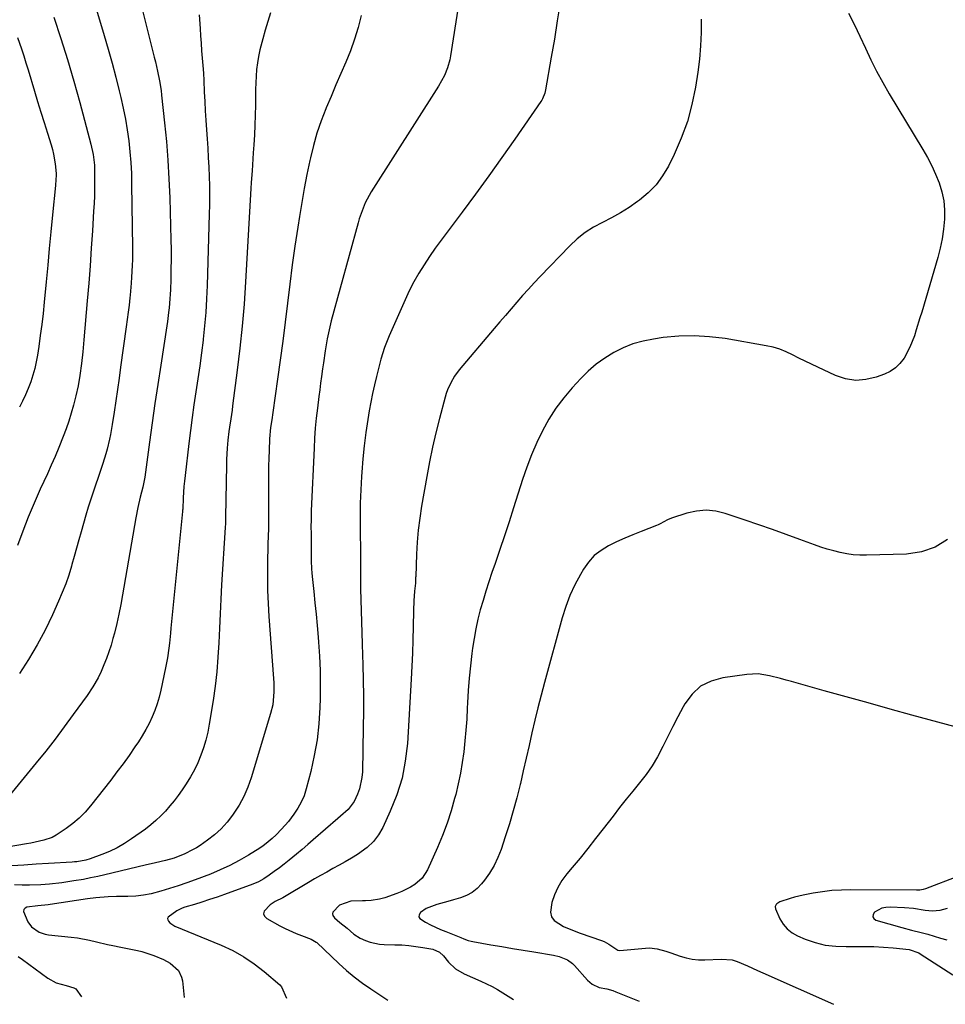
# Model space of a CAD drawing. Units: inches. Extents: x 1936727 to 1942050, y 384825 to 390163.
# Drawn here: x 1937439 to 1937811, y 384878 to 385273 of the extents above; entities that cross this region are included whole.
import ezdxf

# ---------------------------------------------------------------- set-up
doc = ezdxf.new("R2010")
doc.units = ezdxf.units.IN
doc.header["$MEASUREMENT"] = 0
doc.layers.add('7', color=7, linetype='Continuous')
doc.layers.add('8', color=7, linetype='Continuous')

msp = doc.modelspace()

# ---------------------------------------------------------------- linework, layer by layer
at = {"layer": '7', "color": 18}
for points in [[(1937460.05, 385309.29, 1894), (1937472.75, 385266.94, 1894), (1937474.37, 385261.39, 1894), (1937475.92, 385255.83, 1894), (1937477.37, 385250.24, 1894), (1937478.77, 385244.64, 1894), (1937479.4, 385242.01, 1894), (1937480.36, 385237.69, 1894), (1937481.22, 385233.36, 1894), (1937481.94, 385229, 1894), (1937482.56, 385224.62, 1894), (1937483.03, 385220.22, 1894), (1937483.4, 385215.82, 1894), (1937483.63, 385211.4, 1894), (1937483.75, 385206.98, 1894), (1937484.04, 385181.66, 1894), (1937484.03, 385176.88, 1894), (1937483.97, 385174.49, 1894), (1937483.75, 385169.72, 1894), (1937483.59, 385167.34, 1894), (1937483.16, 385162.58, 1894), (1937483.04, 385161.5, 1894), (1937482.72, 385158.59, 1894), (1937482.37, 385155.68, 1894), (1937482, 385152.77, 1894), (1937481.6, 385149.86, 1894), (1937479.33, 385133.65, 1894), (1937478.68, 385129.13, 1894), (1937478.03, 385124.62, 1894), (1937477.37, 385120.1, 1894), (1937476.7, 385115.59, 1894), (1937475.94, 385110.56, 1894), (1937475.25, 385106.58, 1894), (1937474.82, 385104.61, 1894), (1937473.85, 385100.69, 1894), (1937473.31, 385098.74, 1894), (1937472.11, 385094.89, 1894), (1937467.38, 385080.61, 1894), (1937466.32, 385077.34, 1894), (1937465.31, 385074.07, 1894), (1937464.35, 385070.78, 1894), (1937463.42, 385067.48, 1894), (1937462.52, 385064.18, 1894), (1937461.6, 385060.87, 1894), (1937460.67, 385057.57, 1894), (1937459.74, 385054.28, 1894), (1937459.55, 385053.63, 1894), (1937458.44, 385050.04, 1894), (1937457.22, 385046.48, 1894), (1937455.85, 385042.99, 1894), (1937454.37, 385039.53, 1894), (1937451.87, 385034.04, 1894), (1937448.91, 385027.95, 1894), (1937445.75, 385021.97, 1894), (1937442.29, 385016.16, 1894), (1937438.63, 385010.46, 1894)], [(1937488.02, 385277.5, 1892), (1937492.81, 385258.23, 1892), (1937493.28, 385256.33, 1892), (1937494.15, 385252.52, 1892), (1937494.95, 385248.69, 1892), (1937495.57, 385244.84, 1892), (1937495.81, 385242.9, 1892), (1937497.02, 385231.8, 1892), (1937497.75, 385224.3, 1892), (1937498.35, 385216.79, 1892), (1937498.77, 385209.27, 1892), (1937499.06, 385201.74, 1892), (1937499.51, 385184.84, 1892), (1937499.58, 385180.88, 1892), (1937499.6, 385176.92, 1892), (1937499.56, 385172.97, 1892), (1937499.46, 385169.01, 1892), (1937499.33, 385164.75, 1892), (1937499.25, 385162.92, 1892), (1937499.14, 385161.09, 1892), (1937498.81, 385157.45, 1892), (1937498.59, 385155.63, 1892), (1937498.11, 385151.99, 1892), (1937497.84, 385150.18, 1892), (1937495.43, 385134.37, 1892), (1937494.28, 385126.66, 1892), (1937493.14, 385118.95, 1892), (1937492.05, 385111.22, 1892), (1937490.98, 385103.5, 1892), (1937489.05, 385089.4, 1892), (1937488.24, 385085.39, 1892), (1937487.17, 385081.33, 1892), (1937486.18, 385077.24, 1892), (1937485.39, 385073.12, 1892), (1937480.12, 385042.07, 1892), (1937479.41, 385038.2, 1892), (1937478.63, 385034.35, 1892), (1937477.75, 385030.52, 1892), (1937476.8, 385026.71, 1892), (1937476.23, 385024.56, 1892), (1937475.45, 385021.85, 1892), (1937474.59, 385019.17, 1892), (1937473.62, 385016.53, 1892), (1937472.56, 385013.91, 1892), (1937471.43, 385011.28, 1892), (1937470.25, 385008.77, 1892), (1937468.17, 385005.16, 1892), (1937465.84, 385001.7, 1892), (1937460.28, 384993.99, 1892), (1937456.65, 384989.04, 1892), (1937452.95, 384984.14, 1892), (1937449.17, 384979.31, 1892), (1937445.32, 384974.52, 1892), (1937430.93, 384956.93, 1892)], [(1937615.21, 385279.31, 1884), (1937612, 385258.75, 1884), (1937611.69, 385257.12, 1884), (1937610.79, 385253.94, 1884), (1937609.52, 385250.86, 1884), (1937607.12, 385246.5, 1884), (1937580.1, 385204.07, 1884), (1937578.42, 385201.15, 1884), (1937577.69, 385199.63, 1884), (1937576.41, 385196.5, 1884), (1937575.32, 385193.3, 1884), (1937574.85, 385191.68, 1884), (1937564.06, 385152.18, 1884), (1937563.45, 385149.82, 1884), (1937562.41, 385145.05, 1884), (1937561.59, 385140.23, 1884), (1937560.87, 385135.4, 1884), (1937560.52, 385132.98, 1884), (1937560.1, 385129.85, 1884), (1937559.74, 385127.2, 1884), (1937559.39, 385124.54, 1884), (1937559.05, 385121.88, 1884), (1937558.45, 385117.17, 1884), (1937557.99, 385113.16, 1884), (1937557.6, 385109.14, 1884), (1937557.31, 385105.12, 1884), (1937557.09, 385101.09, 1884), (1937556.01, 385075.85, 1884), (1937555.89, 385071.86, 1884), (1937555.87, 385069.86, 1884), (1937555.89, 385066.35, 1884), (1937555.92, 385061.39, 1884), (1937555.96, 385057.66, 1884), (1937556, 385055.74, 1884), (1937556.14, 385052.57, 1884), (1937556.26, 385050.99, 1884), (1937556.41, 385049.42, 1884), (1937557.03, 385043.44, 1884), (1937557.49, 385038.87, 1884), (1937557.93, 385034.3, 1884), (1937558.34, 385029.73, 1884), (1937558.73, 385025.15, 1884), (1937558.9, 385023.03, 1884), (1937559.26, 385017.4, 1884), (1937559.51, 385011.75, 1884), (1937559.57, 385006.11, 1884), (1937559.52, 385000.46, 1884), (1937559.43, 384996.77, 1884), (1937559.04, 384990.29, 1884), (1937558.35, 384983.85, 1884), (1937557.22, 384977.47, 1884), (1937555.8, 384971.13, 1884), (1937553.95, 384964.09, 1884), (1937553.07, 384961.38, 1884), (1937551.98, 384958.76, 1884), (1937550.6, 384956.29, 1884), (1937549.02, 384953.92, 1884), (1937546.79, 384950.97, 1884), (1937544.06, 384947.87, 1884), (1937541.84, 384945.7, 1884), (1937540.3, 384944.21, 1884), (1937537.91, 384942.12, 1884), (1937536.64, 384941.19, 1884), (1937535.32, 384940.31, 1884), (1937530.75, 384937.44, 1884), (1937527.05, 384935.29, 1884), (1937523.28, 384933.28, 1884), (1937519.4, 384931.51, 1884), (1937515.44, 384929.89, 1884), (1937509.29, 384927.59, 1884), (1937505.88, 384926.35, 1884), (1937502.45, 384925.17, 1884), (1937498.99, 384924.06, 1884), (1937495.52, 384923, 1884), (1937491.56, 384921.97, 1884), (1937488.49, 384921.38, 1884), (1937485.39, 384921.05, 1884), (1937482.26, 384920.9, 1884), (1937477.62, 384920.85, 1884), (1937474.3, 384920.73, 1884), (1937469.33, 384920.35, 1884), (1937466.03, 384919.92, 1884), (1937450.97, 384917.66, 1884), (1937450.15, 384917.54, 1884), (1937446.03, 384917.09, 1884), (1937441.65, 384916.59, 1884), (1937440.87, 384916.15, 1884), (1937440.35, 384915.58, 1884), (1937440.22, 384914.82, 1884), (1937441.98, 384910.7, 1884), (1937443.43, 384908.63, 1884), (1937446.58, 384906.51, 1884), (1937449.02, 384905.73, 1884), (1937450.29, 384905.51, 1884), (1937459.47, 384904.54, 1884), (1937461.93, 384904.23, 1884), (1937466.79, 384903.35, 1884), (1937469.66, 384902.67, 1884), (1937474.02, 384901.61, 1884), (1937476.2, 384901.13, 1884), (1937479.44, 384900.45, 1884), (1937482.79, 384899.77, 1884), (1937486.14, 384899.09, 1884), (1937487.81, 384898.7, 1884), (1937491.07, 384897.72, 1884), (1937492.67, 384897.12, 1884), (1937496.6, 384895.53, 1884), (1937499.29, 384894.12, 1884), (1937502.59, 384891.05, 1884), (1937503.84, 384888.44, 1884), (1937504.14, 384886.98, 1884), (1937504.83, 384880.31, 1884)], [(1937656.06, 385280.02, 1882), (1937654.94, 385272.76, 1882), (1937653.76, 385265.51, 1882), (1937652.54, 385258.26, 1882), (1937650.24, 385245.02, 1882), (1937649.96, 385243.8, 1882), (1937649.01, 385241.48, 1882), (1937648.69, 385240.94, 1882), (1937648.35, 385240.41, 1882), (1937637.86, 385225.24, 1882), (1937632.67, 385217.83, 1882), (1937627.42, 385210.47, 1882), (1937622.07, 385203.18, 1882), (1937616.66, 385195.94, 1882), (1937610.6, 385187.93, 1882), (1937608.21, 385184.7, 1882), (1937605.86, 385181.43, 1882), (1937603.58, 385178.12, 1882), (1937601.35, 385174.78, 1882), (1937599.24, 385171.37, 1882), (1937597.24, 385167.89, 1882), (1937595.42, 385164.32, 1882), (1937593.71, 385160.69, 1882), (1937587.31, 385146.15, 1882), (1937585.5, 385141.52, 1882), (1937584.02, 385136.77, 1882), (1937583.17, 385133.57, 1882), (1937582.26, 385129.9, 1882), (1937581.44, 385126.46, 1882), (1937580.68, 385123, 1882), (1937579.98, 385119.52, 1882), (1937579.34, 385116.03, 1882), (1937578.74, 385112.55, 1882), (1937577.92, 385107.3, 1882), (1937577.21, 385102.04, 1882), (1937576.69, 385096.76, 1882), (1937576.28, 385091.47, 1882), (1937576.17, 385089.73, 1882), (1937575.9, 385084.32, 1882), (1937575.72, 385078.91, 1882), (1937575.66, 385073.5, 1882), (1937575.68, 385068.09, 1882), (1937575.82, 385059.29, 1882), (1937575.83, 385056.24, 1882), (1937575.81, 385053.18, 1882), (1937575.77, 385048.84, 1882), (1937575.78, 385044.49, 1882), (1937575.88, 385040.15, 1882), (1937576.03, 385035.63, 1882), (1937576.18, 385031.21, 1882), (1937576.33, 385026.78, 1882), (1937576.47, 385022.35, 1882), (1937576.61, 385017.92, 1882), (1937576.72, 385014.14, 1882), (1937576.87, 385007.82, 1882), (1937576.96, 385001.5, 1882), (1937576.95, 384995.18, 1882), (1937576.88, 384988.86, 1882), (1937576.55, 384971, 1882), (1937576.38, 384968.68, 1882), (1937575.41, 384964.17, 1882), (1937574.62, 384961.99, 1882), (1937573.24, 384958.97, 1882), (1937570.78, 384955.82, 1882), (1937567.76, 384953.09, 1882), (1937566.74, 384952.2, 1882), (1937556.82, 384943.63, 1882), (1937554.57, 384941.7, 1882), (1937552.32, 384939.78, 1882), (1937550.06, 384937.88, 1882), (1937547.13, 384935.43, 1882), (1937545.15, 384933.85, 1882), (1937543.15, 384932.31, 1882), (1937541.1, 384930.85, 1882), (1937539.01, 384929.42, 1882), (1937536.85, 384928, 1882), (1937534.72, 384926.77, 1882), (1937532.46, 384925.8, 1882), (1937521.09, 384921.68, 1882), (1937518.08, 384920.62, 1882), (1937515.07, 384919.59, 1882), (1937512.04, 384918.61, 1882), (1937509, 384917.67, 1882), (1937505.16, 384916.51, 1882), (1937504.05, 384916.11, 1882), (1937501.94, 384915.11, 1882), (1937498.43, 384912.57, 1882), (1937498.2, 384912.04, 1882), (1937498.26, 384911.48, 1882), (1937498.52, 384910.88, 1882), (1937499.07, 384910.29, 1882), (1937501.06, 384908.99, 1882), (1937519.77, 384901.28, 1882), (1937524.4, 384899.11, 1882), (1937528.86, 384896.66, 1882), (1937533.06, 384893.8, 1882), (1937537.1, 384890.66, 1882), (1937543.37, 384885.29, 1882), (1937544.06, 384884.57, 1882), (1937546.05, 384880.05, 1882)], [(1937539.54, 385276.03, 1888), (1937538.49, 385272.55, 1888), (1937537.47, 385269.06, 1888), (1937536.46, 385265.57, 1888), (1937535.28, 385261.14, 1888), (1937534.72, 385258.53, 1888), (1937534.32, 385255.89, 1888), (1937534.02, 385253.22, 1888), (1937533.83, 385250.55, 1888), (1937533.68, 385247.87, 1888), (1937533.58, 385245.19, 1888), (1937533.53, 385242.51, 1888), (1937533.51, 385238.94, 1888), (1937533.44, 385234.94, 1888), (1937533.32, 385230.94, 1888), (1937533.13, 385226.95, 1888), (1937532.89, 385222.95, 1888), (1937532.67, 385219.73, 1888), (1937532.5, 385217.35, 1888), (1937532.17, 385212.59, 1888), (1937531.85, 385207.84, 1888), (1937531.7, 385205.46, 1888), (1937531.42, 385200.7, 1888), (1937529.59, 385167.9, 1888), (1937528.99, 385158.99, 1888), (1937528.25, 385150.09, 1888), (1937527.32, 385141.21, 1888), (1937526.24, 385132.34, 1888), (1937524.35, 385118.07, 1888), (1937524.11, 385116.35, 1888), (1937523.6, 385112.91, 1888), (1937523.07, 385109.48, 1888), (1937522.83, 385107.76, 1888), (1937522.46, 385104.31, 1888), (1937522.19, 385100.99, 1888), (1937521.95, 385096.47, 1888), (1937521.89, 385094.2, 1888), (1937521.54, 385073.39, 1888), (1937521.53, 385072.87, 1888), (1937521.44, 385070.78, 1888), (1937521.36, 385069.21, 1888), (1937519.95, 385046.15, 1888), (1937519.61, 385040.33, 1888), (1937519.3, 385034.5, 1888), (1937519.02, 385028.68, 1888), (1937518.78, 385022.85, 1888), (1937518.44, 385017.03, 1888), (1937517.97, 385011.22, 1888), (1937517.3, 385005.44, 1888), (1937516.48, 384999.67, 1888), (1937514.95, 384990.06, 1888), (1937514.34, 384986.89, 1888), (1937513.61, 384983.75, 1888), (1937512.68, 384980.67, 1888), (1937511.62, 384977.61, 1888), (1937510.37, 384974.64, 1888), (1937508.98, 384971.74, 1888), (1937507.4, 384968.93, 1888), (1937505.69, 384966.2, 1888), (1937504.02, 384963.73, 1888), (1937502.46, 384961.51, 1888), (1937500.83, 384959.33, 1888), (1937499.12, 384957.23, 1888), (1937497.34, 384955.17, 1888), (1937495.46, 384953.22, 1888), (1937493.5, 384951.35, 1888), (1937491.42, 384949.62, 1888), (1937489.27, 384947.97, 1888), (1937483.68, 384943.99, 1888), (1937480.85, 384942.14, 1888), (1937477.93, 384940.45, 1888), (1937474.89, 384939, 1888), (1937471.76, 384937.71, 1888), (1937467.13, 384936.01, 1888), (1937465.35, 384935.46, 1888), (1937461.67, 384934.84, 1888), (1937460.74, 384934.75, 1888), (1937459.8, 384934.68, 1888), (1937450.27, 384934.12, 1888), (1937445.35, 384933.8, 1888), (1937440.44, 384933.44, 1888), (1937435.52, 384933.15, 1888)], [(1937576.07, 385274.94, 1886), (1937574.83, 385270.13, 1886), (1937573.41, 385265.39, 1886), (1937571.72, 385260.74, 1886), (1937569.85, 385256.15, 1886), (1937567.85, 385251.59, 1886), (1937565.88, 385247.03, 1886), (1937563.94, 385242.46, 1886), (1937562.01, 385237.88, 1886), (1937561.84, 385237.46, 1886), (1937559.97, 385232.62, 1886), (1937558.29, 385227.72, 1886), (1937556.87, 385222.74, 1886), (1937555.63, 385217.7, 1886), (1937555.41, 385216.65, 1886), (1937554.24, 385211.04, 1886), (1937553.14, 385205.42, 1886), (1937552.14, 385199.78, 1886), (1937551.21, 385194.12, 1886), (1937550.55, 385189.94, 1886), (1937549.41, 385182.31, 1886), (1937548.32, 385174.68, 1886), (1937547.33, 385167.03, 1886), (1937546.4, 385159.37, 1886), (1937545.48, 385151.71, 1886), (1937544.52, 385144.06, 1886), (1937543.49, 385136.41, 1886), (1937542.42, 385128.77, 1886), (1937540.5, 385115.44, 1886), (1937540.08, 385112.42, 1886), (1937539.66, 385109.4, 1886), (1937539.22, 385104.85, 1886), (1937539.01, 385100.13, 1886), (1937538.91, 385097.01, 1886), (1937538.83, 385093.88, 1886), (1937538.78, 385090.76, 1886), (1937538.76, 385087.64, 1886), (1937538.75, 385069.85, 1886), (1937538.74, 385068.97, 1886), (1937538.64, 385065.48, 1886), (1937538.57, 385062.85, 1886), (1937538.41, 385054.21, 1886), (1937538.38, 385049.01, 1886), (1937538.45, 385043.82, 1886), (1937538.67, 385038.63, 1886), (1937538.99, 385033.44, 1886), (1937540.86, 385008.47, 1886), (1937540.95, 385006.69, 1886), (1937540.97, 385003.14, 1886), (1937540.73, 384999.59, 1886), (1937540.47, 384997.84, 1886), (1937539.64, 384994.39, 1886), (1937531.76, 384968.53, 1886), (1937530.42, 384964.76, 1886), (1937528.85, 384961.1, 1886), (1937526.94, 384957.61, 1886), (1937524.3, 384953.51, 1886), (1937522.11, 384950.7, 1886), (1937519.74, 384948.06, 1886), (1937517.1, 384945.7, 1886), (1937514.28, 384943.51, 1886), (1937511.24, 384941.4, 1886), (1937509.78, 384940.45, 1886), (1937508.29, 384939.56, 1886), (1937505.18, 384938.01, 1886), (1937500.83, 384936.3, 1886), (1937497.39, 384935.31, 1886), (1937493.3, 384934.41, 1886), (1937489.22, 384933.49, 1886), (1937473, 384929.58, 1886), (1937470.13, 384928.93, 1886), (1937467.24, 384928.31, 1886), (1937464.35, 384927.75, 1886), (1937460.54, 384927.09, 1886), (1937455.61, 384926.37, 1886), (1937450.66, 384925.86, 1886), (1937447.2, 384925.59, 1886), (1937442.67, 384925.37, 1886), (1937439.66, 384925.36, 1886), (1937436.64, 384925.49, 1886)], [(1937452.51, 385274.3, 1896), (1937455.32, 385265.78, 1896), (1937458.01, 385257.22, 1896), (1937460.52, 385248.61, 1896), (1937462.91, 385239.96, 1896), (1937467.34, 385223.27, 1896), (1937468.25, 385219.1, 1896), (1937468.78, 385214.87, 1896), (1937468.87, 385212.03, 1896), (1937468.86, 385208.67, 1896), (1937468.82, 385205.57, 1896), (1937468.75, 385202.47, 1896), (1937468.62, 385199.37, 1896), (1937468.46, 385196.27, 1896), (1937467.97, 385188.41, 1896), (1937467.51, 385181.39, 1896), (1937467.02, 385174.37, 1896), (1937466.48, 385167.35, 1896), (1937465.9, 385160.34, 1896), (1937464.55, 385144.61, 1896), (1937464.09, 385139.83, 1896), (1937463.56, 385135.06, 1896), (1937462.95, 385130.3, 1896), (1937462.25, 385126.17, 1896), (1937461.33, 385122.08, 1896), (1937460.36, 385118.35, 1896), (1937459.46, 385115.15, 1896), (1937458.48, 385111.97, 1896), (1937457.38, 385108.84, 1896), (1937456.21, 385105.73, 1896), (1937454.4, 385101.29, 1896), (1937452.93, 385097.77, 1896), (1937451.4, 385094.28, 1896), (1937449.84, 385090.8, 1896), (1937447.02, 385084.62, 1896), (1937444.54, 385079.01, 1896), (1937442.16, 385073.36, 1896), (1937439.92, 385067.65, 1896), (1937437.78, 385061.9, 1896)], [(1937772.09, 385275.9, 1878), (1937774.43, 385271.27, 1878), (1937776.66, 385266.59, 1878), (1937778.84, 385261.87, 1878), (1937781.04, 385257.17, 1878), (1937783.36, 385252.54, 1878), (1937785.85, 385247.99, 1878), (1937788.45, 385243.5, 1878), (1937801.96, 385221.15, 1878), (1937803.81, 385217.89, 1878), (1937805.54, 385214.56, 1878), (1937807.09, 385211.15, 1878), (1937808.51, 385207.68, 1878), (1937809.6, 385204.12, 1878), (1937810.38, 385200.52, 1878), (1937810.68, 385196.85, 1878), (1937810.68, 385193.13, 1878), (1937810.27, 385189.05, 1878), (1937809.72, 385185.23, 1878), (1937808.92, 385181.45, 1878), (1937807.95, 385177.71, 1878), (1937801.5, 385155.78, 1878), (1937800.79, 385153.39, 1878), (1937799.33, 385148.63, 1878), (1937798.58, 385146.26, 1878), (1937796.78, 385141.65, 1878), (1937794.43, 385137.29, 1878), (1937792.72, 385135.05, 1878), (1937790.95, 385133.3, 1878), (1937788.86, 385131.93, 1878), (1937786.57, 385130.82, 1878), (1937783.19, 385129.6, 1878), (1937779.05, 385128.64, 1878), (1937774.95, 385128.32, 1878), (1937770.88, 385128.98, 1878), (1937766.84, 385130.29, 1878), (1937759.77, 385133.55, 1878), (1937757.2, 385134.77, 1878), (1937754.65, 385136.01, 1878), (1937752.12, 385137.29, 1878), (1937749.6, 385138.6, 1878), (1937747.04, 385139.8, 1878), (1937744.43, 385140.83, 1878), (1937741.74, 385141.61, 1878), (1937738.98, 385142.22, 1878), (1937722.43, 385145.09, 1878), (1937716.22, 385145.86, 1878), (1937710.01, 385146.25, 1878), (1937703.79, 385146.07, 1878), (1937697.56, 385145.49, 1878), (1937693.58, 385144.93, 1878), (1937689.42, 385144.11, 1878), (1937685.36, 385142.99, 1878), (1937681.45, 385141.42, 1878), (1937677.64, 385139.55, 1878), (1937674.03, 385137.29, 1878), (1937670.59, 385134.83, 1878), (1937667.39, 385132.05, 1878), (1937664.36, 385129.06, 1878), (1937660.92, 385125.34, 1878), (1937657.51, 385121.32, 1878), (1937654.33, 385117.12, 1878), (1937651.52, 385112.68, 1878), (1937648.95, 385108.07, 1878), (1937646.68, 385103.28, 1878), (1937644.56, 385098.43, 1878), (1937642.68, 385093.48, 1878), (1937640.96, 385088.47, 1878), (1937637.32, 385077.02, 1878), (1937635.52, 385071.44, 1878), (1937633.69, 385065.86, 1878), (1937631.82, 385060.3, 1878), (1937629.92, 385054.75, 1878), (1937628.65, 385051.08, 1878), (1937627.4, 385047.36, 1878), (1937626.2, 385043.62, 1878), (1937625.07, 385039.85, 1878), (1937623.98, 385036.07, 1878), (1937623.01, 385032.27, 1878), (1937622.15, 385028.44, 1878), (1937621.44, 385024.58, 1878), (1937620.85, 385020.7, 1878), (1937620.56, 385018.58, 1878), (1937619.97, 385013.61, 1878), (1937619.47, 385008.64, 1878), (1937619.1, 385003.65, 1878), (1937618.83, 384998.66, 1878), (1937618.74, 384996.5, 1878), (1937618.5, 384992.13, 1878), (1937618.2, 384987.76, 1878), (1937617.81, 384983.4, 1878), (1937617.34, 384979.05, 1878), (1937616.74, 384974.71, 1878), (1937616.01, 384970.4, 1878), (1937615.11, 384966.13, 1878), (1937614.08, 384961.87, 1878), (1937613.65, 384960.24, 1878), (1937612.2, 384955.23, 1878), (1937610.59, 384950.27, 1878), (1937608.74, 384945.4, 1878), (1937606.73, 384940.59, 1878), (1937602.71, 384931.54, 1878), (1937600.62, 384928.24, 1878), (1937597.67, 384925.66, 1878), (1937595.94, 384924.63, 1878), (1937592.35, 384922.86, 1878), (1937590.47, 384922.12, 1878), (1937585.58, 384920.38, 1878), (1937583.4, 384919.74, 1878), (1937580.03, 384919.25, 1878), (1937577.76, 384919.11, 1878), (1937576.62, 384919.07, 1878), (1937571.89, 384918.97, 1878), (1937567.38, 384917.4, 1878), (1937564.72, 384914.62, 1878), (1937564.53, 384913.88, 1878), (1937564.72, 384913.15, 1878), (1937565.34, 384912.23, 1878), (1937567.46, 384910.39, 1878), (1937570.4, 384908.09, 1878), (1937573.17, 384905.77, 1878), (1937575.7, 384904.16, 1878), (1937577.83, 384903.16, 1878), (1937579.64, 384902.5, 1878), (1937583.37, 384901.69, 1878), (1937585.29, 384901.55, 1878), (1937589.65, 384901.48, 1878), (1937592.45, 384901.36, 1878), (1937595.25, 384901.16, 1878), (1937598.04, 384900.82, 1878), (1937600.81, 384900.39, 1878), (1937604.89, 384899.66, 1878), (1937607.52, 384898.49, 1878), (1937609.15, 384897, 1878), (1937611.23, 384894.51, 1878), (1937614.06, 384891.8, 1878), (1937617.43, 384889.82, 1878), (1937624.17, 384886.86, 1878), (1937626.46, 384885.79, 1878), (1937628.72, 384884.65, 1878), (1937630.92, 384883.42, 1878), (1937633.1, 384882.13, 1878), (1937637.39, 384879.44, 1878)], [(1937437.9, 385266.09, 1898), (1937439.43, 385261.57, 1898), (1937440.35, 385258.74, 1898), (1937441.24, 385255.91, 1898), (1937442.11, 385253.06, 1898), (1937444.64, 385244.61, 1898), (1937445.91, 385240.37, 1898), (1937447.21, 385236.13, 1898), (1937448.52, 385231.9, 1898), (1937449.85, 385227.68, 1898), (1937451.33, 385222.99, 1898), (1937451.88, 385221.1, 1898), (1937452.35, 385219.2, 1898), (1937453.02, 385215.33, 1898), (1937453.44, 385211.42, 1898), (1937453.24, 385208.19, 1898), (1937453.16, 385207.38, 1898), (1937453.08, 385206.57, 1898), (1937451.92, 385194.78, 1898), (1937451.27, 385188.07, 1898), (1937450.62, 385181.37, 1898), (1937449.98, 385174.66, 1898), (1937449.35, 385167.96, 1898), (1937448.58, 385159.72, 1898), (1937448.12, 385155.24, 1898), (1937447.61, 385150.77, 1898), (1937447.02, 385146.31, 1898), (1937446.38, 385141.86, 1898), (1937445.87, 385138.5, 1898), (1937445.37, 385135.75, 1898), (1937444.77, 385133.03, 1898), (1937444.02, 385130.34, 1898), (1937443.17, 385127.68, 1898), (1937442.18, 385125.07, 1898), (1937441.11, 385122.5, 1898), (1937439.9, 385119.98, 1898), (1937438.6, 385117.51, 1898)], [(1937811.92, 385064.36, 1876), (1937806.97, 385061.21, 1876), (1937801.39, 385059.39, 1876), (1937795.4, 385058.46, 1876), (1937779.34, 385058.02, 1876), (1937776.66, 385058.05, 1876), (1937774, 385058.22, 1876), (1937771.35, 385058.59, 1876), (1937768.72, 385059.1, 1876), (1937766.11, 385059.76, 1876), (1937763.53, 385060.49, 1876), (1937760.97, 385061.31, 1876), (1937758.43, 385062.19, 1876), (1937752.52, 385064.37, 1876), (1937747.04, 385066.36, 1876), (1937741.54, 385068.33, 1876), (1937736.02, 385070.24, 1876), (1937730.5, 385072.13, 1876), (1937722.51, 385074.81, 1876), (1937718.64, 385075.7, 1876), (1937714.76, 385076.1, 1876), (1937710.89, 385075.75, 1876), (1937707.01, 385074.9, 1876), (1937700.85, 385072.91, 1876), (1937699.28, 385072.29, 1876), (1937696.33, 385070.65, 1876), (1937695.56, 385070.3, 1876), (1937694.78, 385069.97, 1876), (1937688.67, 385067.59, 1876), (1937685.34, 385066.25, 1876), (1937682.04, 385064.85, 1876), (1937678.77, 385063.36, 1876), (1937675.53, 385061.81, 1876), (1937672.54, 385059.98, 1876), (1937669.81, 385057.86, 1876), (1937667.51, 385055.29, 1876), (1937665.48, 385052.42, 1876), (1937664.27, 385050.34, 1876), (1937662.03, 385046.13, 1876), (1937660.02, 385041.81, 1876), (1937658.35, 385037.36, 1876), (1937656.9, 385032.81, 1876), (1937649.77, 385006.83, 1876), (1937648.43, 385001.8, 1876), (1937647.14, 384996.75, 1876), (1937645.92, 384991.69, 1876), (1937644.75, 384986.61, 1876), (1937643.61, 384981.53, 1876), (1937642.45, 384976.45, 1876), (1937641.28, 384971.37, 1876), (1937640.08, 384966.3, 1876), (1937639.97, 384965.83, 1876), (1937638.65, 384960.55, 1876), (1937637.23, 384955.29, 1876), (1937635.67, 384950.07, 1876), (1937634.02, 384944.88, 1876), (1937632.32, 384939.79, 1876), (1937631.02, 384936.48, 1876), (1937629.5, 384933.29, 1876), (1937627.66, 384930.27, 1876), (1937625.6, 384927.37, 1876), (1937624.44, 384925.91, 1876), (1937622.65, 384924.05, 1876), (1937620.68, 384922.45, 1876), (1937618.44, 384921.26, 1876), (1937616.03, 384920.33, 1876), (1937613.15, 384919.52, 1876), (1937610.92, 384918.9, 1876), (1937606.44, 384917.63, 1876), (1937602.14, 384916.07, 1876), (1937599.9, 384914.44, 1876), (1937599.43, 384913.55, 1876), (1937599.3, 384912.72, 1876), (1937599.66, 384911.95, 1876), (1937601.87, 384910.47, 1876), (1937603.89, 384909.48, 1876), (1937608.01, 384907.63, 1876), (1937610.09, 384906.78, 1876), (1937616.18, 384904.37, 1876), (1937617.35, 384903.9, 1876), (1937619.1, 384903.2, 1876), (1937620.3, 384902.85, 1876), (1937620.92, 384902.72, 1876), (1937628.27, 384901.43, 1876), (1937632.57, 384900.69, 1876), (1937636.88, 384899.96, 1876), (1937641.18, 384899.26, 1876), (1937645.49, 384898.57, 1876), (1937653.35, 384897.33, 1876), (1937655.73, 384896.79, 1876), (1937659.09, 384895.37, 1876), (1937661.02, 384893.95, 1876), (1937661.88, 384893.1, 1876), (1937667.08, 384887.27, 1876), (1937668.91, 384885.64, 1876), (1937671.83, 384884.25, 1876), (1937674.8, 384883.69, 1876), (1937677.26, 384883.01, 1876), (1937678.47, 384882.58, 1876), (1937687.9, 384878.83, 1876)], [(1937814.98, 384989, 1874), (1937797.59, 384993.77, 1874), (1937788.77, 384996.19, 1874), (1937779.95, 384998.63, 1874), (1937771.14, 385001.08, 1874), (1937762.33, 385003.54, 1874), (1937749.19, 385007.22, 1874), (1937746.95, 385007.83, 1874), (1937744.71, 385008.44, 1874), (1937740.22, 385009.6, 1874), (1937735.69, 385010.29, 1874), (1937731.11, 385010.11, 1874), (1937721.45, 385008.79, 1874), (1937716.77, 385007.44, 1874), (1937712.6, 385005.36, 1874), (1937709.17, 385002.18, 1874), (1937706.25, 384998.28, 1874), (1937705.58, 384997.03, 1874), (1937703.48, 384993.09, 1874), (1937701.41, 384989.13, 1874), (1937699.39, 384985.14, 1874), (1937697.41, 384981.13, 1874), (1937695.24, 384977.02, 1874), (1937693.07, 384973.38, 1874), (1937690.63, 384969.9, 1874), (1937688.02, 384966.54, 1874), (1937685.3, 384963.24, 1874), (1937682.61, 384959.92, 1874), (1937679.96, 384956.57, 1874), (1937677.35, 384953.19, 1874), (1937673.42, 384948.05, 1874), (1937670.36, 384944.1, 1874), (1937667.26, 384940.18, 1874), (1937664.11, 384936.31, 1874), (1937660.91, 384932.46, 1874), (1937658.75, 384929.9, 1874), (1937656.8, 384927.26, 1874), (1937655.11, 384924.49, 1874), (1937653.79, 384921.52, 1874), (1937652.72, 384918.42, 1874), (1937652.16, 384914.6, 1874), (1937652.55, 384912.73, 1874), (1937653.68, 384911.18, 1874), (1937657.48, 384908.82, 1874), (1937659.68, 384907.84, 1874), (1937664.18, 384906.11, 1874), (1937672.71, 384903.15, 1874), (1937673.76, 384902.72, 1874), (1937675.73, 384901.64, 1874), (1937679.28, 384899.28, 1874), (1937680.15, 384899.2, 1874), (1937690.46, 384900.12, 1874), (1937692.01, 384900.18, 1874), (1937695.07, 384899.87, 1874), (1937698.58, 384898.92, 1874), (1937700.56, 384898.27, 1874), (1937704.38, 384896.87, 1874), (1937706.8, 384896.14, 1874), (1937709.25, 384895.61, 1874), (1937711.75, 384895.39, 1874), (1937714.28, 384895.36, 1874), (1937720.83, 384895.68, 1874), (1937725.22, 384895.35, 1874), (1937727.33, 384894.76, 1874), (1937731.42, 384892.98, 1874), (1937735.51, 384891.08, 1874), (1937737.57, 384890.16, 1874), (1937766.04, 384877.52, 1874)], [(1937816.3, 384929.04, 1872), (1937802.97, 384923.89, 1872), (1937802.1, 384923.62, 1872), (1937800.74, 384923.46, 1872), (1937799.82, 384923.42, 1872), (1937799.37, 384923.42, 1872), (1937773, 384923.53, 1872), (1937769.18, 384923.44, 1872), (1937765.37, 384923.2, 1872), (1937761.58, 384922.76, 1872), (1937757.81, 384922.17, 1872), (1937753.8, 384921.42, 1872), (1937750.31, 384920.63, 1872), (1937748.6, 384920.11, 1872), (1937744.45, 384918.65, 1872), (1937743.25, 384917.91, 1872), (1937742.93, 384917.57, 1872), (1937742.59, 384916.78, 1872), (1937742.71, 384915.93, 1872), (1937744.49, 384911.94, 1872), (1937745.8, 384909.73, 1872), (1937747.37, 384907.79, 1872), (1937749.35, 384906.26, 1872), (1937751.59, 384905.01, 1872), (1937754.61, 384903.75, 1872), (1937758.64, 384902.37, 1872), (1937762.73, 384901.34, 1872), (1937766.92, 384900.84, 1872), (1937771.17, 384900.69, 1872), (1937774.49, 384900.79, 1872), (1937778.37, 384900.82, 1872), (1937782.24, 384900.75, 1872), (1937786.11, 384900.52, 1872), (1937789.97, 384900.19, 1872), (1937796.51, 384899.49, 1872), (1937800.4, 384898.18, 1872), (1937800.91, 384897.87, 1872), (1937813.98, 384889.31, 1872)], [(1937438.13, 384896.78, 1886), (1937439.89, 384895.48, 1886), (1937450, 384888.08, 1886), (1937453.43, 384886.18, 1886), (1937457.43, 384885.1, 1886), (1937460.53, 384884.16, 1886), (1937461.33, 384883.68, 1886), (1937463.61, 384880.56, 1886)]]:
    msp.add_polyline3d(points, dxfattribs=at)
at = {"layer": '8', "color": 18}
for points in [[(1937510.88, 385275.26, 1890), (1937511.24, 385269.8, 1890), (1937511.45, 385266.81, 1890), (1937511.67, 385263.81, 1890), (1937511.91, 385260.81, 1890), (1937512.15, 385257.81, 1890), (1937512.39, 385254.82, 1890), (1937512.6, 385251.82, 1890), (1937512.77, 385248.82, 1890), (1937512.98, 385244.23, 1890), (1937513.16, 385240.43, 1890), (1937513.36, 385236.64, 1890), (1937513.59, 385232.85, 1890), (1937513.84, 385229.05, 1890), (1937514.1, 385225.41, 1890), (1937514.35, 385221.63, 1890), (1937514.57, 385217.84, 1890), (1937514.76, 385214.06, 1890), (1937514.92, 385210.27, 1890), (1937515.02, 385206.49, 1890), (1937515.07, 385202.7, 1890), (1937515.05, 385198.91, 1890), (1937514.97, 385195.12, 1890), (1937514.11, 385166.45, 1890), (1937513.87, 385161.04, 1890), (1937513.54, 385155.64, 1890), (1937513.07, 385150.24, 1890), (1937512.5, 385144.86, 1890), (1937512.46, 385144.52, 1890), (1937511.81, 385139.31, 1890), (1937511.12, 385134.11, 1890), (1937510.37, 385128.91, 1890), (1937509.59, 385123.72, 1890), (1937508.8, 385118.53, 1890), (1937508.06, 385113.34, 1890), (1937507.38, 385108.13, 1890), (1937506.74, 385102.92, 1890), (1937505.24, 385090.08, 1890), (1937505.01, 385087.84, 1890), (1937504.8, 385085.6, 1890), (1937504.51, 385081.1, 1890), (1937504.29, 385076.6, 1890), (1937504.26, 385076.07, 1890), (1937504.22, 385075.55, 1890), (1937499.55, 385028.64, 1890), (1937499.35, 385026.65, 1890), (1937498.93, 385022.67, 1890), (1937498.72, 385020.68, 1890), (1937498.18, 385016.72, 1890), (1937497.82, 385014.75, 1890), (1937497.43, 385012.79, 1890), (1937495.46, 385003.78, 1890), (1937494.77, 385001.02, 1890), (1937493.98, 384998.3, 1890), (1937493.03, 384995.64, 1890), (1937491.97, 384993.01, 1890), (1937490.77, 384990.44, 1890), (1937489.47, 384987.92, 1890), (1937488.03, 384985.48, 1890), (1937486.51, 384983.08, 1890), (1937485.07, 384980.95, 1890), (1937482.71, 384977.56, 1890), (1937480.31, 384974.2, 1890), (1937477.84, 384970.9, 1890), (1937475.32, 384967.63, 1890), (1937467.19, 384957.32, 1890), (1937465, 384954.79, 1890), (1937462.67, 384952.4, 1890), (1937460.15, 384950.22, 1890), (1937457.48, 384948.19, 1890), (1937453.38, 384945.45, 1890), (1937451.82, 384944.63, 1890), (1937448.47, 384943.46, 1890), (1937446.73, 384943.04, 1890), (1937443.22, 384942.29, 1890), (1937441.45, 384941.97, 1890), (1937432.83, 384940.5, 1890)], [(1937712.83, 385273.52, 1880), (1937712.81, 385268.15, 1880), (1937712.6, 385262.79, 1880), (1937712.11, 385257.45, 1880), (1937711.43, 385252.12, 1880), (1937710.52, 385246.17, 1880), (1937709.11, 385239.16, 1880), (1937707.27, 385232.29, 1880), (1937704.81, 385225.61, 1880), (1937701.92, 385219.07, 1880), (1937699.63, 385214.46, 1880), (1937697.31, 385210.54, 1880), (1937694.66, 385206.9, 1880), (1937691.51, 385203.69, 1880), (1937688.03, 385200.75, 1880), (1937687.21, 385200.14, 1880), (1937683.82, 385197.83, 1880), (1937680.36, 385195.65, 1880), (1937676.78, 385193.66, 1880), (1937673.12, 385191.81, 1880), (1937669.53, 385189.88, 1880), (1937666.12, 385187.71, 1880), (1937662.96, 385185.18, 1880), (1937659.98, 385182.4, 1880), (1937648.11, 385170.08, 1880), (1937645.7, 385167.54, 1880), (1937643.33, 385164.98, 1880), (1937640.99, 385162.37, 1880), (1937638.69, 385159.74, 1880), (1937636.41, 385157.08, 1880), (1937634.14, 385154.43, 1880), (1937631.86, 385151.77, 1880), (1937629.59, 385149.11, 1880), (1937615.48, 385132.54, 1880), (1937613.61, 385130.06, 1880), (1937612.06, 385127.38, 1880), (1937610.81, 385124.53, 1880), (1937610.3, 385123.06, 1880), (1937609.85, 385121.57, 1880), (1937607.55, 385113.03, 1880), (1937606.07, 385107.24, 1880), (1937604.71, 385101.42, 1880), (1937603.5, 385095.57, 1880), (1937602.41, 385089.69, 1880), (1937600.36, 385077.73, 1880), (1937599.63, 385072.94, 1880), (1937599.04, 385068.14, 1880), (1937598.62, 385063.31, 1880), (1937598.34, 385058.47, 1880), (1937597.99, 385049.46, 1880), (1937597.97, 385049.12, 1880), (1937597.85, 385046.73, 1880), (1937597.57, 385043.56, 1880), (1937597.3, 385039.69, 1880), (1937597.15, 385035.83, 1880), (1937596.99, 385029.2, 1880), (1937596.84, 385023.95, 1880), (1937596.65, 385018.7, 1880), (1937596.41, 385013.46, 1880), (1937596.13, 385008.21, 1880), (1937594.63, 384982.3, 1880), (1937593.82, 384975.28, 1880), (1937592.5, 384968.39, 1880), (1937590.4, 384961.7, 1880), (1937587.78, 384955.14, 1880), (1937584.75, 384948.65, 1880), (1937583.02, 384945.64, 1880), (1937580.98, 384942.9, 1880), (1937578.51, 384940.56, 1880), (1937574.54, 384937.72, 1880), (1937572.12, 384936.24, 1880), (1937569.68, 384934.8, 1880), (1937567.21, 384933.4, 1880), (1937564.73, 384932.04, 1880), (1937562.24, 384930.69, 1880), (1937559.76, 384929.31, 1880), (1937557.3, 384927.9, 1880), (1937554.86, 384926.46, 1880), (1937545.25, 384920.73, 1880), (1937544.52, 384920.31, 1880), (1937541.52, 384918.8, 1880), (1937539.4, 384917.44, 1880), (1937537.03, 384915.02, 1880), (1937536.78, 384913.95, 1880), (1937537.2, 384912.94, 1880), (1937538.08, 384911.96, 1880), (1937543.41, 384909.04, 1880), (1937545.52, 384907.95, 1880), (1937549.86, 384905.99, 1880), (1937552.08, 384905.13, 1880), (1937555.94, 384903.74, 1880), (1937557.93, 384902.54, 1880), (1937558.18, 384902.31, 1880), (1937567.06, 384893.92, 1880), (1937570.12, 384891.17, 1880), (1937573.28, 384888.54, 1880), (1937576.57, 384886.07, 1880), (1937579.95, 384883.73, 1880), (1937586.85, 384879.21, 1880)], [(1937811.69, 384916.04, 1870), (1937808.79, 384915.28, 1870), (1937805.82, 384915, 1870), (1937802.85, 384915.26, 1870), (1937798.18, 384916, 1870), (1937794.64, 384916.3, 1870), (1937788.84, 384916.59, 1870), (1937787.11, 384916.49, 1870), (1937785.45, 384916.15, 1870), (1937782.45, 384914.53, 1870), (1937781.93, 384913.58, 1870), (1937781.8, 384912.72, 1870), (1937782.26, 384911.98, 1870), (1937783.11, 384911.31, 1870), (1937793.53, 384908.41, 1870), (1937797.41, 384907.36, 1870), (1937801.31, 384906.36, 1870), (1937803.9, 384905.71, 1870), (1937806.48, 384904.94, 1870), (1937809.05, 384904.12, 1870), (1937811.67, 384903.48, 1870)]]:
    msp.add_polyline3d(points, dxfattribs=at)

doc.saveas('drawing.dxf')
